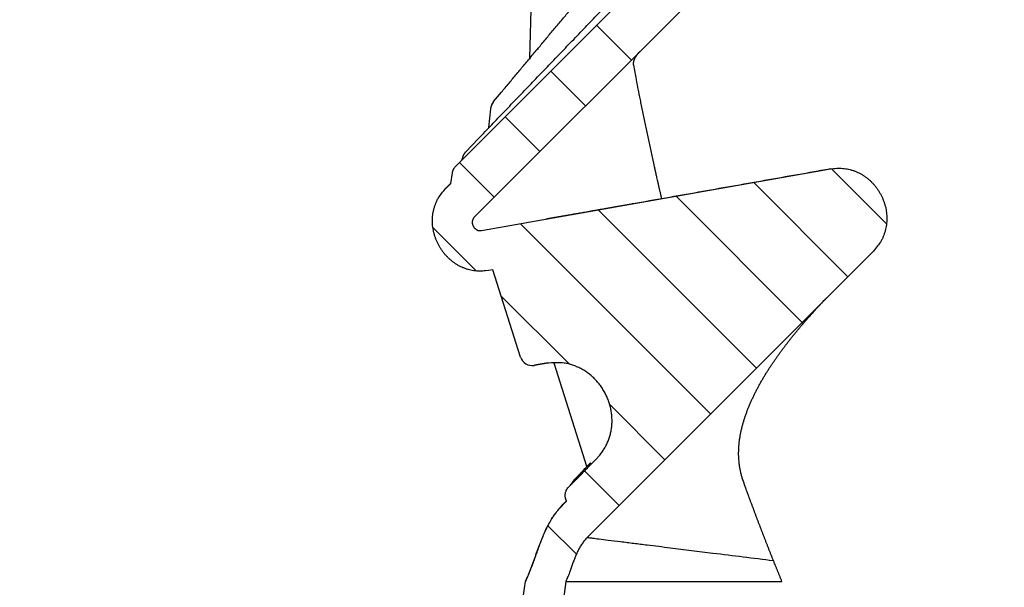
# Model space of a CAD drawing. Extents: x 5172 to 7702, y 399 to 2175.
# Drawn here: x 5405 to 5527, y 1702 to 1773 of the extents above; entities that cross this region are included whole.
import ezdxf

# ---------------------------------------------------------------- set-up
doc = ezdxf.new("R2010")
doc.units = 0
doc.header["$LTSCALE"] = 10
for name, color, linetype in [('SCHRAFF', 6, 'CONTINUOUS'), ('SKIZZE', 1, 'CONTINUOUS'), ('V0L1', 7, 'CONTINUOUS')]:
    doc.layers.add(name, color=color, linetype=linetype)
doc.layers.add('SICHTBAR', color=7, linetype='CONTINUOUS', lineweight=30)

# ---------------------------------------------------------------- blocks, each defined once
blk = doc.blocks.new('*X2')
at = {"layer": 'V0L1', "color": 7, "linetype": 'Continuous'}
for p, q in [((-918.2185, -205.45487), (-911.40561, -198.64197)), ((-916.52349, -215.07356), (-904.88898, -203.43905)), ((-914.8276, -224.69138), (-899.23213, -209.09591)), ((-913.13171, -234.3092), (-893.57527, -214.75276)), ((-911.43582, -243.92702), (-887.91842, -220.40962)), ((-889.0908, -232.89571), (-882.26156, -226.06647)), ((-935.9662, -234.51627), (-931.67325, -230.22333)), ((-880.88834, -236.00695), (-876.60471, -231.72333)), ((-930.30932, -240.1731), (-926.01641, -235.88019)), ((-874.11465, -240.54698), (-870.58556, -237.01789)), ((-902.5421, -246.34701), (-894.0754, -237.88031)), ((-924.65244, -245.82993), (-920.35957, -241.53706)), ((-918.99556, -251.48675), (-914.70273, -247.19393)), ((-910.96293, -254.76784), (-905.59452, -249.39943))]:
    blk.add_line(p, q, dxfattribs=at)

msp = doc.modelspace()

# ---------------------------------------------------------------- linework, layer by layer
at = {"layer": 'SICHTBAR'}
for p, q in [((5523.305, 1809.759), (5461.762, 1748.216)), ((5459.442, 1754.483), (5489.012, 1784.053)), ((5468.592, 1767.816), (5468.921, 1779.018)), ((5469.611, 1769.035), (5469.608, 1768.906)), ((5468.592, 1767.816), (5468.589, 1767.696)), ((5463.551, 1759.25), (5463.778, 1761.561)), ((5463.778, 1761.561), (5463.787, 1761.652)), ((5462.642, 1746.524), (5505.815, 1754.137)), ((5458.822, 1752.347), (5459.02, 1753.648)), ((5511.099, 1743.985), (5475.71, 1708.596)), ((5464.007, 1741.688), (5463.511, 1741.6)), ((5467.452, 1730.889), (5464.007, 1741.688)), ((5467.452, 1730.888), (5467.452, 1730.889)), ((5475.661, 1717.352), (5471.633, 1730.153)), ((5475.661, 1717.352), (5475.663, 1717.344)), ((5473.05, 1703.163), (5499.787, 1703.163))]:
    msp.add_line(p, q, dxfattribs=at)
for points in [[(5498.706, 1828.163, 0), (5500.545, 1828.163)], [(5803.309, 1828.163, 0), (5805.156, 1828.163, 0), (5807.003, 1828.163)], [(5491.35, 1828.163, 0), (5493.189, 1828.163)], [(5818.085, 1828.163, 0), (5819.932, 1828.163)], [(5834.708, 1828.163, 0), (5836.555, 1828.163)], [(5474.077, 1828.163, 0.0000014), (5475.442, 1828.163, 0.0000014), (5476.964, 1828.163, 0.0000009), (5478.611, 1828.163, 0), (5480.356, 1828.163, -0.0000002), (5482.16, 1828.163)], [(5483.993, 1828.163, 0), (5485.835, 1828.163)], [(5870.638, 1754.247, 0.0000008), (5870.634, 1764.304, -0.0000338)], [(5460.642, 1756.22), (5462.263, 1757.908, -0.000011), (5463.883, 1759.596, -0.0000106), (5465.504, 1761.283, -0.000011), (5467.125, 1762.972, -0.0000125), (5468.75, 1764.664, -0.0000128), (5470.368, 1766.348, -0.0000124), (5471.976, 1768.022, -0.0000147), (5473.61, 1769.723, -0.0000192), (5475.283, 1771.464, -0.0000146), (5476.853, 1773.098, -0.0000037), (5478.273, 1774.576, -0.0000231), (5480.097, 1776.473, -0.000043), (5482.907, 1779.395, -0.0000213), (5486.586, 1783.221, -0.0000111)], [(5464.129, 1762.467), (5465.084, 1763.613, -0.0000627), (5466.039, 1764.757, -0.0000614), (5466.995, 1765.902, -0.0000627), (5467.951, 1767.047, -0.0000668), (5468.909, 1768.193, -0.0000665), (5469.864, 1769.335, -0.0000631), (5470.813, 1770.47, -0.0000721), (5471.778, 1771.622, -0.0000896), (5472.766, 1772.801, -0.0000682), (5473.694, 1773.908, -0.0000205), (5474.532, 1774.909, -0.0001018), (5475.61, 1776.193, -0.0001828), (5477.272, 1778.17, -0.0000899), (5479.449, 1780.759, -0.0000472)], [(5481.451, 1766.96), (5481.443, 1767.008, -0.010709), (5481.438, 1767.056, -0.0106375), (5481.435, 1767.103, -0.011052), (5481.434, 1767.15, -0.0119343), (5481.435, 1767.198, -0.0118573), (5481.438, 1767.245, -0.0109126), (5481.443, 1767.292, -0.0101812), (5481.451, 1767.339, -0.0094817), (5481.46, 1767.386, -0.0088368), (5481.47, 1767.433, -0.0081044), (5481.482, 1767.479, -0.0075412), (5481.496, 1767.525, -0.0070011), (5481.51, 1767.57, -0.006637), (5481.526, 1767.615, -0.0063441), (5481.543, 1767.66, -0.0060778), (5481.561, 1767.704, -0.005769), (5481.58, 1767.748, -0.0055112), (5481.6, 1767.791, -0.0052318), (5481.62, 1767.834, -0.0049966), (5481.642, 1767.876, -0.0047357), (5481.664, 1767.917, -0.0045192), (5481.687, 1767.958, -0.0042779), (5481.71, 1767.998, -0.0040795), (5481.733, 1768.038, -0.0038556), (5481.758, 1768.077, -0.0036727), (5481.782, 1768.115, -0.0034628), (5481.807, 1768.152, -0.0032945), (5481.832, 1768.189, -0.0030995), (5481.857, 1768.225, -0.0029376), (5481.882, 1768.26, -0.0027421), (5481.907, 1768.294, -0.0026011), (5481.932, 1768.328, -0.0024416), (5481.956, 1768.361, -0.0022595), (5481.981, 1768.392, -0.0020008), (5482.005, 1768.423, -0.0019737), (5482.029, 1768.453, -0.0020514), (5482.053, 1768.483, -0.0016512), (5482.075, 1768.51, -0.0009195), (5482.095, 1768.534, -0.0018799), (5482.119, 1768.562, -0.0028769), (5482.152, 1768.601, -0.0016174), (5482.195, 1768.65, -0.000988)], [(5483.977, 1754.644), (5483.809, 1755.413, -0.0004678), (5483.642, 1756.181, -0.0004657), (5483.476, 1756.949, -0.0004682), (5483.312, 1757.719, -0.0004734), (5483.148, 1758.489, -0.0004575), (5482.987, 1759.257, -0.0004257), (5482.829, 1760.02, -0.0004659), (5482.669, 1760.796, -0.0005493), (5482.507, 1761.59, -0.0004169), (5482.356, 1762.336, -0.0001481), (5482.22, 1763.011, -0.0005789), (5482.049, 1763.877, -0.0009838), (5481.789, 1765.212, -0.0004805), (5481.451, 1766.96, -0.0002553)], [(5463.778, 1761.561), (5463.785, 1761.617, -0.0094272), (5463.793, 1761.672, -0.0094156), (5463.804, 1761.727, -0.0094427), (5463.817, 1761.782, -0.0095261), (5463.832, 1761.837, -0.0092083), (5463.849, 1761.89, -0.0085689), (5463.867, 1761.943, -0.0094138), (5463.889, 1761.995, -0.0112085), (5463.912, 1762.048, -0.0085149), (5463.936, 1762.097, -0.0028854), (5463.958, 1762.141, -0.0120334), (5463.991, 1762.196, -0.0210091), (5464.046, 1762.276, -0.0103043), (5464.122, 1762.378, -0.0054293)], [(5464.129, 1762.467), (5464.094, 1762.423, 0.0068683), (5464.061, 1762.379, 0.0077446), (5464.029, 1762.335, 0.0075235), (5464, 1762.292, 0.0063317), (5463.974, 1762.25, 0.0057951), (5463.95, 1762.21, 0.0054714), (5463.929, 1762.173, 0.0054981), (5463.911, 1762.139, 0.0059101), (5463.896, 1762.111, 0.0063929), (5463.884, 1762.086, 0.0047142), (5463.875, 1762.065, 0.0105821), (5463.872, 1762.055, 0.1297123), (5463.88, 1762.062, 0.1651872), (5463.897, 1762.085, 0.0151518)], [(5464.122, 1762.378), (5464.122, 1762.384, -0.0000281), (5464.123, 1762.389, -0.0000305), (5464.123, 1762.395, -0.000028), (5464.124, 1762.4, -0.00002), (5464.124, 1762.406, -0.0000145), (5464.124, 1762.411, -0.0000105), (5464.125, 1762.417, -0.0000042), (5464.125, 1762.422, 0.0000062), (5464.126, 1762.428, 0.0000051), (5464.126, 1762.434, -0.0000072), (5464.127, 1762.438, 0.0000241), (5464.127, 1762.445, 0.0000642), (5464.128, 1762.454, 0.0000326), (5464.129, 1762.467, 0.000016)], [(5460.642, 1756.22), (5460.602, 1756.177, 0.0098424), (5460.564, 1756.132, 0.0098405), (5460.528, 1756.085, 0.0098667), (5460.493, 1756.038, 0.0099433), (5460.46, 1755.989, 0.0096084), (5460.43, 1755.939, 0.0089402), (5460.401, 1755.888, 0.0098178), (5460.374, 1755.835, 0.0116882), (5460.349, 1755.779, 0.0088835), (5460.327, 1755.727, 0.0030109), (5460.308, 1755.679, 0.0125551), (5460.288, 1755.616, 0.0219561), (5460.265, 1755.517, 0.0107784), (5460.238, 1755.386, 0.0056783)], [(5459.02, 1753.648), (5459.034, 1753.725, -0.0134455), (5459.052, 1753.801, -0.0122245), (5459.073, 1753.877, -0.0132592), (5459.1, 1753.953, -0.0159803), (5459.132, 1754.029, -0.0123539), (5459.164, 1754.099, -0.0046173), (5459.196, 1754.162, -0.017066), (5459.244, 1754.238, -0.0293405), (5459.327, 1754.346, -0.0145623), (5459.442, 1754.483, -0.0077218)], [(5505.814, 1754.137), (5505.303, 1754.047, 0.0000013), (5504.792, 1753.957, 0.0000017), (5504.28, 1753.867, 0.0000013), (5503.769, 1753.777, 0), (5503.258, 1753.686, -0.0000004), (5502.747, 1753.596, -0.0000001), (5502.236, 1753.506, 0), (5501.725, 1753.416, 0), (5501.214, 1753.326, -0.0000001), (5500.703, 1753.236, -0.0000001), (5500.192, 1753.146, -0.0000001), (5499.681, 1753.056, -0.0000001), (5499.17, 1752.966, -0.0000001), (5498.659, 1752.876, -0.0000001), (5498.148, 1752.785, -0.0000001), (5497.637, 1752.695, -0.0000001), (5497.127, 1752.605, -0.0000001), (5496.616, 1752.515, -0.0000001), (5496.105, 1752.425, -0.0000001), (5495.595, 1752.335, -0.0000001), (5495.084, 1752.245, -0.0000001), (5494.574, 1752.155, -0.0000001), (5494.064, 1752.065, -0.0000001), (5493.553, 1751.975, -0.0000001), (5493.043, 1751.885, -0.0000001), (5492.533, 1751.795, -0.0000001), (5492.023, 1751.705, -0.0000001), (5491.513, 1751.616, -0.0000001), (5491.004, 1751.526, -0.0000002), (5490.494, 1751.436, -0.0000002), (5489.985, 1751.346, -0.0000002), (5489.477, 1751.257, -0.0000002), (5488.969, 1751.167, -0.0000002), (5488.461, 1751.077, -0.0000002), (5487.953, 1750.988, -0.0000002), (5487.446, 1750.898, -0.0000003), (5486.939, 1750.809, -0.0000003), (5486.433, 1750.72, -0.0000003), (5485.926, 1750.631, -0.0000003), (5485.42, 1750.541, -0.0000003), (5484.914, 1750.452, -0.0000003), (5484.408, 1750.363, -0.0000003), (5483.902, 1750.274, -0.0000004), (5483.396, 1750.185, -0.0000005), (5482.892, 1750.096, -0.0000006), (5482.39, 1750.007, -0.0000007), (5481.891, 1749.919, -0.0000009), (5481.394, 1749.832, -0.000001), (5480.902, 1749.745, -0.0000012), (5480.414, 1749.659, -0.0000013), (5479.932, 1749.574, -0.0000015), (5479.455, 1749.49, -0.0000017), (5478.985, 1749.407, -0.0000019), (5478.522, 1749.325, -0.0000021), (5478.067, 1749.245, -0.0000022), (5477.622, 1749.167, -0.0000023), (5477.189, 1749.09, -0.0000024), (5476.767, 1749.016, -0.0000026), (5476.36, 1748.944, -0.0000028), (5475.967, 1748.875, -0.0000031), (5475.592, 1748.809, -0.0000035), (5475.235, 1748.746, -0.0000039), (5474.897, 1748.687, -0.0000045), (5474.581, 1748.631, -0.0000053), (5474.287, 1748.579, -0.0000063), (5474.017, 1748.532, -0.0000073), (5473.769, 1748.488, -0.0000083), (5473.543, 1748.448, -0.000009), (5473.337, 1748.412, -0.0000099), (5473.149, 1748.379, -0.0000108), (5472.978, 1748.349, -0.0000118), (5472.821, 1748.321, -0.0000125), (5472.679, 1748.296, -0.0000133), (5472.548, 1748.273, -0.0000136), (5472.428, 1748.252, -0.0000136), (5472.317, 1748.233, -0.0000125), (5472.213, 1748.214, -0.0000118), (5472.115, 1748.197, -0.0000112), (5472.023, 1748.181, -0.0000114), (5471.936, 1748.166, -0.0000125), (5471.854, 1748.151, -0.0000136), (5471.778, 1748.138, -0.0000143), (5471.706, 1748.125, -0.0000153), (5471.638, 1748.114, -0.0000162), (5471.575, 1748.102, -0.0000173), (5471.515, 1748.092, -0.0000181), (5471.459, 1748.082, -0.0000192), (5471.407, 1748.073, -0.0000199), (5471.358, 1748.065, -0.0000208), (5471.312, 1748.057, -0.0000212), (5471.269, 1748.049, -0.0000217), (5471.228, 1748.042, -0.0000214), (5471.189, 1748.035, -0.0000212), (5471.153, 1748.029, -0.0000203), (5471.118, 1748.023, -0.0000205), (5471.085, 1748.017, -0.0000215), (5471.054, 1748.011, -0.0000227), (5471.024, 1748.006, -0.0000234), (5470.996, 1748.001, -0.0000245), (5470.969, 1747.997, -0.0000254), (5470.944, 1747.992, -0.0000265), (5470.921, 1747.988, -0.0000273), (5470.898, 1747.984, -0.0000283), (5470.877, 1747.981, -0.0000289), (5470.857, 1747.977, -0.0000298), (5470.838, 1747.974, -0.00003), (5470.821, 1747.971, -0.0000305), (5470.804, 1747.968, -0.0000302), (5470.788, 1747.965, -0.00003), (5470.774, 1747.963, -0.0000285), (5470.76, 1747.96, -0.0000287), (5470.746, 1747.958, -0.0000302), (5470.734, 1747.956, -0.0000326), (5470.722, 1747.954, -0.0000355), (5470.711, 1747.952, -0.000039), (5470.701, 1747.95, -0.0000425), (5470.692, 1747.949, -0.000047), (5470.683, 1747.947, -0.0000515), (5470.675, 1747.946, -0.000058), (5470.667, 1747.945, -0.0000657), (5470.66, 1747.943, -0.0000733), (5470.654, 1747.942, -0.0000784), (5470.648, 1747.941, -0.0000973), (5470.643, 1747.941, -0.0001321), (5470.639, 1747.94, -0.0001287), (5470.635, 1747.939, -0.0000659), (5470.631, 1747.939, -0.0002157), (5470.628, 1747.938, -0.0005551), (5470.624, 1747.937, -0.0004734), (5470.62, 1747.937, -0.0003577)], [(5484.227, 1753.519), (5484.212, 1753.589, -0.0000478), (5484.196, 1753.659, -0.0000473), (5484.18, 1753.73, -0.0000478), (5484.165, 1753.8, -0.000049), (5484.149, 1753.87, -0.0000478), (5484.133, 1753.941, -0.0000448), (5484.118, 1754.01, -0.0000497), (5484.102, 1754.081, -0.0000596), (5484.086, 1754.154, -0.0000453), (5484.071, 1754.222, -0.0000152), (5484.057, 1754.284, -0.0000644), (5484.04, 1754.363, -0.0001117), (5484.013, 1754.485, -0.0000547), (5483.977, 1754.644, -0.0000289)], [(5505.815, 1754.137), (5506.19, 1754.191, -0.015562), (5506.565, 1754.221, -0.0158514), (5506.938, 1754.227, -0.0161122), (5507.31, 1754.209, -0.0164449), (5507.678, 1754.166, -0.0166661), (5508.043, 1754.099, -0.0167865), (5508.404, 1754.006, -0.0169091), (5508.761, 1753.889, -0.0170437), (5509.112, 1753.745, -0.0167639), (5509.454, 1753.578, -0.0165853), (5509.783, 1753.389, -0.0164741), (5510.098, 1753.18, -0.0160023), (5510.399, 1752.951, -0.0156481), (5510.686, 1752.704, -0.0153333), (5510.956, 1752.44, -0.0150716), (5511.211, 1752.161, -0.0148017), (5511.448, 1751.866, -0.0146037), (5511.669, 1751.558, -0.0144394), (5511.87, 1751.237, -0.0143417), (5512.054, 1750.905, -0.0142904), (5512.218, 1750.563, -0.0142838), (5512.363, 1750.212, -0.0143443), (5512.486, 1749.854, -0.0144773), (5512.588, 1749.489, -0.0146884), (5512.669, 1749.119, -0.014839), (5512.727, 1748.745, -0.0149862), (5512.762, 1748.368, -0.0154471), (5512.773, 1747.989, -0.0161907), (5512.759, 1747.609, -0.0159184), (5512.723, 1747.232, -0.0151929), (5512.663, 1746.864, -0.0169242), (5512.575, 1746.5, -0.0200823), (5512.458, 1746.139, -0.015561), (5512.335, 1745.805, -0.0057017), (5512.212, 1745.508, -0.0214251), (5512.007, 1745.152, -0.0364908), (5511.629, 1744.638, -0.017572), (5511.099, 1743.985, -0.0091904)], [(5484.925, 1750.454), (5484.88, 1750.645, -0.0001217), (5484.836, 1750.837, -0.0001208), (5484.792, 1751.028, -0.0001217), (5484.748, 1751.22, -0.0001241), (5484.704, 1751.412, -0.0001205), (5484.66, 1751.603, -0.0001124), (5484.617, 1751.793, -0.000124), (5484.573, 1751.986, -0.0001476), (5484.528, 1752.183, -0.000112), (5484.486, 1752.369, -0.0000386), (5484.448, 1752.537, -0.0001577), (5484.399, 1752.752, -0.000271), (5484.325, 1753.084, -0.0001325), (5484.227, 1753.519, -0.0000702)], [(5463.511, 1741.6), (5463.139, 1741.547, -0.0153126), (5462.769, 1741.516, -0.0156278), (5462.401, 1741.51, -0.0158872), (5462.034, 1741.526, -0.0161837), (5461.671, 1741.567, -0.0164071), (5461.311, 1741.632, -0.0165546), (5460.955, 1741.721, -0.016646), (5460.604, 1741.833, -0.0167019), (5460.258, 1741.971, -0.016612), (5459.919, 1742.133, -0.016583), (5459.589, 1742.319, -0.0162881), (5459.27, 1742.525, -0.0160124), (5458.967, 1742.752, -0.0158646), (5458.678, 1742.997, -0.0154203), (5458.405, 1743.259, -0.0150791), (5458.148, 1743.537, -0.0148459), (5457.908, 1743.83, -0.0146628), (5457.685, 1744.137, -0.0144757), (5457.48, 1744.456, -0.0143525), (5457.294, 1744.787, -0.0142875), (5457.127, 1745.128, -0.01429), (5456.98, 1745.477, -0.014337), (5456.854, 1745.834, -0.0144447), (5456.749, 1746.198, -0.0146335), (5456.666, 1746.567, -0.0147986), (5456.605, 1746.94, -0.0149809), (5456.567, 1747.316, -0.0153642), (5456.552, 1747.694, -0.0159855), (5456.562, 1748.073, -0.0159099), (5456.596, 1748.45, -0.0153621), (5456.653, 1748.824, -0.0169424), (5456.739, 1749.196, -0.0202601), (5456.855, 1749.565, -0.0158988), (5456.979, 1749.904, -0.005865), (5457.102, 1750.207, -0.0216849), (5457.309, 1750.569, -0.0369798), (5457.69, 1751.09, -0.0178487), (5458.226, 1751.752, -0.0093471)], [(5458.226, 1751.752), (5458.263, 1751.789, 0), (5458.3, 1751.826, 0.0000026), (5458.338, 1751.864, 0), (5458.375, 1751.901, -0.0000084), (5458.412, 1751.938, -0.0000129), (5458.449, 1751.975, -0.000015), (5458.486, 1752.012, -0.0000239), (5458.524, 1752.05, -0.0000397), (5458.562, 1752.088, -0.0000305), (5458.599, 1752.124, -0.0000016), (5458.631, 1752.157, -0.0000599), (5458.673, 1752.199, -0.0001261), (5458.738, 1752.263, -0.000063), (5458.822, 1752.347, -0.0000322)], [(5458.226, 1751.752), (5458.226, 1751.752, -0.036385), (5458.226, 1751.752, -0.0297043), (5458.226, 1751.752, -0.0284026), (5458.226, 1751.752, -0.0285956), (5458.226, 1751.752, -0.0179773), (5458.226, 1751.752, -0.0055908), (5458.226, 1751.753, -0.0210028), (5458.226, 1751.753, -0.0267769), (5458.226, 1751.753, -0.0102271), (5458.227, 1751.753, -0.0048728)], [(5458.822, 1752.349), (5458.809, 1752.335), (5458.795, 1752.322), (5458.782, 1752.308), (5458.768, 1752.295), (5458.755, 1752.281), (5458.741, 1752.268), (5458.728, 1752.254), (5458.714, 1752.241), (5458.701, 1752.227), (5458.687, 1752.214), (5458.673, 1752.2, 0), (5458.66, 1752.186), (5458.646, 1752.173), (5458.633, 1752.159), (5458.619, 1752.146), (5458.606, 1752.132), (5458.592, 1752.119), (5458.579, 1752.105), (5458.565, 1752.092, 0), (5458.552, 1752.078), (5458.538, 1752.065), (5458.525, 1752.051), (5458.511, 1752.037), (5458.497, 1752.024), (5458.484, 1752.01), (5458.47, 1751.997), (5458.457, 1751.983), (5458.443, 1751.97), (5458.43, 1751.956), (5458.416, 1751.943), (5458.403, 1751.929), (5458.389, 1751.916, 0.0000001), (5458.376, 1751.902), (5458.362, 1751.889, -0.0000002), (5458.349, 1751.875, 0.0000001), (5458.335, 1751.861, 0.0000009), (5458.321, 1751.848, 0.0000003), (5458.308, 1751.834, -0.0000021), (5458.296, 1751.823, 0.0000044), (5458.281, 1751.807, 0.0000133), (5458.257, 1751.784, 0.0000068), (5458.227, 1751.753, 0.0000033)], [(5458.823, 1752.349), (5458.825, 1752.352, 0.0009218), (5458.828, 1752.355, 0.0017732), (5458.829, 1752.357, 0.0033823), (5458.83, 1752.358, 0.0062525), (5458.83, 1752.358, 0.0245722), (5458.83, 1752.358), (5458.83, 1752.358, 0.0247772), (5458.829, 1752.357, 0.0086401), (5458.828, 1752.356, 0.0035918), (5458.827, 1752.355, -0.000338), (5458.826, 1752.354, 0.0054829), (5458.825, 1752.352, 0.016758), (5458.824, 1752.351, 0.0133048), (5458.822, 1752.348, 0.0077241)], [(5461.761, 1748.216), (5461.689, 1748.135, 0.0250129), (5461.627, 1748.05, 0.0270505), (5461.576, 1747.959, 0.0277314), (5461.536, 1747.865, 0.027316), (5461.507, 1747.768, 0.0271444), (5461.488, 1747.669, 0.0268815), (5461.48, 1747.568, 0.0265347), (5461.483, 1747.466, 0.0261319), (5461.496, 1747.364, 0.0255891), (5461.521, 1747.263, 0.0249714), (5461.555, 1747.162, 0.0246509), (5461.601, 1747.063, 0.0247815), (5461.657, 1746.968, 0.0234247), (5461.721, 1746.878, 0.0224925), (5461.791, 1746.798, 0.0259701), (5461.869, 1746.727, 0.0312811), (5461.955, 1746.665, 0.0245076), (5462.04, 1746.613, 0.008679), (5462.119, 1746.571, 0.0348707), (5462.229, 1746.54, 0.062426), (5462.405, 1746.525, 0.0297386), (5462.642, 1746.524, 0.0150444)], [(5495.027, 1715.506), (5494.889, 1715.92, -0.0104754), (5494.77, 1716.335, -0.010883), (5494.67, 1716.751, -0.0109213), (5494.589, 1717.168, -0.010519), (5494.526, 1717.585, -0.0102417), (5494.48, 1718.002, -0.0099807), (5494.451, 1718.42, -0.0097218), (5494.437, 1718.837, -0.0093816), (5494.439, 1719.254, -0.0090759), (5494.456, 1719.67, -0.008722), (5494.488, 1720.086, -0.0084009), (5494.533, 1720.5, -0.008036), (5494.591, 1720.914, -0.0077072), (5494.662, 1721.326, -0.007341), (5494.745, 1721.737, -0.0070341), (5494.84, 1722.147, -0.0067179), (5494.945, 1722.554, -0.0064391), (5495.061, 1722.96, -0.0061373), (5495.187, 1723.364, -0.0058719), (5495.323, 1723.765, -0.0055845), (5495.468, 1724.164, -0.0053346), (5495.621, 1724.561, -0.0050649), (5495.782, 1724.955, -0.0048307), (5495.951, 1725.346, -0.0045758), (5496.127, 1725.734, -0.0043614), (5496.309, 1726.118, -0.0041327), (5496.497, 1726.5, -0.0039577), (5496.691, 1726.878, -0.0037879), (5496.891, 1727.252, -0.0036421), (5497.095, 1727.623, -0.0034786), (5497.303, 1727.99, -0.0033413), (5497.516, 1728.353, -0.0031886), (5497.733, 1728.711, -0.0030607), (5497.952, 1729.066, -0.0029164), (5498.175, 1729.416, -0.0027964), (5498.4, 1729.762, -0.0026599), (5498.628, 1730.103, -0.0025466), (5498.857, 1730.44, -0.0024159), (5499.088, 1730.771, -0.0023089), (5499.319, 1731.098, -0.0021848), (5499.551, 1731.42, -0.0020797), (5499.783, 1731.736, -0.0019524), (5500.015, 1732.047, -0.0018623), (5500.246, 1732.353, -0.0017718), (5500.477, 1732.653, -0.001714), (5500.706, 1732.947, -0.0016591), (5500.934, 1733.235, -0.0016156), (5501.16, 1733.518, -0.0015557), (5501.384, 1733.795, -0.0015116), (5501.606, 1734.065, -0.0014547), (5501.825, 1734.33, -0.0014125), (5502.042, 1734.588, -0.0013558), (5502.255, 1734.839, -0.0013139), (5502.465, 1735.084, -0.0012568), (5502.672, 1735.322, -0.001215), (5502.874, 1735.554, -0.0011576), (5503.072, 1735.778, -0.0011133), (5503.266, 1735.996, -0.0010508), (5503.455, 1736.206, -0.0010076), (5503.639, 1736.41, -0.0009493), (5503.818, 1736.606, -0.0008888), (5503.99, 1736.794, -0.0007962), (5504.157, 1736.974, -0.0007681), (5504.319, 1737.148, -0.0007472), (5504.476, 1737.317, -0.0005965), (5504.621, 1737.471, -0.0003429), (5504.749, 1737.607, -0.0006598), (5504.894, 1737.76, -0.0010506), (5505.092, 1737.967, -0.0006361), (5505.335, 1738.221, -0.0004062)], [(5470.642, 1730.122), (5470.588, 1730.112, 0.000032), (5470.533, 1730.103, 0.0000378), (5470.48, 1730.094, 0.0000329), (5470.426, 1730.085, 0.000015), (5470.372, 1730.076, 0.000009), (5470.318, 1730.067, 0.0000135), (5470.264, 1730.058, 0.000015), (5470.21, 1730.049, 0.0000137), (5470.156, 1730.039, 0.0000133), (5470.102, 1730.03, 0.0000135), (5470.048, 1730.021, 0.0000136), (5469.995, 1730.012, 0.0000135), (5469.941, 1730.003, 0.0000134), (5469.887, 1729.994, 0.0000133), (5469.833, 1729.985, 0.0000134), (5469.779, 1729.976, 0.0000139), (5469.725, 1729.966, 0.0000132), (5469.671, 1729.957, 0.0000112), (5469.618, 1729.948, 0.0000138), (5469.563, 1729.939, 0.0000205), (5469.508, 1729.93, 0.0000146), (5469.456, 1729.921, -0.000002), (5469.409, 1729.913, 0.0000347), (5469.348, 1729.902, 0.0000778), (5469.255, 1729.887, 0.0000392), (5469.132, 1729.866, 0.0000198)], [(5476.806, 1718.277), (5477.174, 1718.682, 0.0184188), (5477.506, 1719.105, 0.0191463), (5477.801, 1719.549, 0.0194595), (5478.058, 1720.01, 0.0195227), (5478.277, 1720.488, 0.0196491), (5478.457, 1720.98, 0.019728), (5478.597, 1721.485, 0.0197602), (5478.697, 1722.001, 0.0197661), (5478.756, 1722.527, 0.0196616), (5478.774, 1723.06, 0.0195209), (5478.749, 1723.599, 0.0193876), (5478.683, 1724.143, 0.0192819), (5478.572, 1724.69, 0.0188142), (5478.419, 1725.232, 0.0187483), (5478.225, 1725.762, 0.0188246), (5477.993, 1726.275, 0.0186163), (5477.723, 1726.769, 0.0185223), (5477.417, 1727.242, 0.0185314), (5477.077, 1727.689, 0.0188242), (5476.703, 1728.11, 0.0194171), (5476.297, 1728.501, 0.0192977), (5475.863, 1728.859, 0.018662), (5475.403, 1729.182, 0.0205247), (5474.914, 1729.464, 0.0246153), (5474.397, 1729.699, 0.0195199), (5473.902, 1729.893, 0.0072231), (5473.446, 1730.048, 0.0266698), (5472.844, 1730.146, 0.0459681), (5471.896, 1730.169, 0.0221149), (5470.642, 1730.122, 0.0114803)], [(5473.415, 1714.848), (5473.627, 1715.062, 0.0000422), (5473.839, 1715.276, 0.0000425), (5474.051, 1715.49, 0.0000422), (5474.263, 1715.705, 0.000041), (5474.476, 1715.919, 0.0000387), (5474.687, 1716.133, 0.0000354), (5474.898, 1716.346, 0.0000372), (5475.111, 1716.562, 0.0000416), (5475.33, 1716.783, 0.0000315), (5475.535, 1716.991, 0.000013), (5475.72, 1717.178, 0.0000402), (5475.959, 1717.419, 0.0000635), (5476.325, 1717.791, 0.0000307), (5476.806, 1718.277, 0.0000166)], [(5475.791, 1717.479), (5475.684, 1717.366, -0.0000227), (5475.578, 1717.254, -0.0000225), (5475.472, 1717.141, -0.0000227), (5475.365, 1717.029, -0.0000233), (5475.258, 1716.916, -0.0000227), (5475.152, 1716.804, -0.0000213), (5475.047, 1716.692, -0.0000236), (5474.939, 1716.579, -0.0000283), (5474.829, 1716.463, -0.0000215), (5474.726, 1716.354, -0.0000072), (5474.633, 1716.256, -0.0000306), (5474.513, 1716.129, -0.000053), (5474.328, 1715.935, -0.000026), (5474.086, 1715.68, -0.0000137)], [(5475.748, 1717.444), (5475.751, 1717.446, 0.0004007), (5475.754, 1717.449, 0.0004066), (5475.756, 1717.451, 0.0004007), (5475.759, 1717.453, 0.0003795), (5475.762, 1717.455, 0.0003521), (5475.764, 1717.457, 0.0003186), (5475.767, 1717.459, 0.0003262), (5475.77, 1717.461, 0.0003504), (5475.772, 1717.464, 0.000265), (5475.775, 1717.466, 0.0001216), (5475.777, 1717.468, 0.0003154), (5475.78, 1717.47, 0.0004644), (5475.785, 1717.474, 0.0002227), (5475.791, 1717.479, 0.0001224)], [(5476.075, 1717.797), (5476.058, 1717.777, -0.0009619), (5476.04, 1717.756, -0.0009562), (5476.023, 1717.736, -0.0009612), (5476.006, 1717.716, -0.0009732), (5475.988, 1717.696, -0.0009409), (5475.971, 1717.676, -0.0008754), (5475.953, 1717.656, -0.0009592), (5475.935, 1717.636, -0.0011328), (5475.917, 1717.615, -0.000859), (5475.9, 1717.596, -0.0003026), (5475.884, 1717.579, -0.0011959), (5475.864, 1717.557, -0.0020352), (5475.832, 1717.523, -0.0009927), (5475.791, 1717.479, -0.0005269)], [(5475.903, 1717.363), (5475.884, 1717.381, -0.0006092), (5475.867, 1717.398, -0.0006881), (5475.852, 1717.413, -0.0008992), (5475.838, 1717.427, -0.0013071), (5475.826, 1717.439, -0.0013667), (5475.816, 1717.449, -0.0007059), (5475.808, 1717.458, -0.0026315), (5475.802, 1717.465, -0.0092181), (5475.796, 1717.472, -0.0129032), (5475.791, 1717.479, -0.0150523)], [(5476.21, 1717.674), (5476.187, 1717.693, -0.0005673), (5476.167, 1717.711, -0.0006394), (5476.149, 1717.727, -0.0008319), (5476.133, 1717.742, -0.0012042), (5476.118, 1717.755, -0.0012575), (5476.106, 1717.766, -0.0006553), (5476.096, 1717.775, -0.0024069), (5476.088, 1717.782, -0.0083322), (5476.081, 1717.79, -0.0114988), (5476.075, 1717.797, -0.0132259)], [(5474.084, 1715.685), (5474.188, 1715.795, 0.0000282), (5474.292, 1715.904, 0.0000279), (5474.396, 1716.014, 0.0000282), (5474.501, 1716.124, 0.0000288), (5474.605, 1716.234, 0.000028), (5474.709, 1716.344, 0.0000261), (5474.812, 1716.453, 0.0000288), (5474.917, 1716.564, 0.0000344), (5475.024, 1716.678, 0.0000261), (5475.125, 1716.784, 0.0000089), (5475.216, 1716.88, 0.0000368), (5475.333, 1717.004, 0.0000633), (5475.513, 1717.195, 0.000031), (5475.748, 1717.444, 0.0000164)], [(5473.792, 1715.228), (5473.805, 1715.26, -0.0055748), (5473.819, 1715.29, -0.0055419), (5473.834, 1715.321, -0.0055794), (5473.85, 1715.351, -0.0056797), (5473.866, 1715.381, -0.0055145), (5473.883, 1715.41, -0.0051466), (5473.9, 1715.439, -0.0056797), (5473.919, 1715.467, -0.0067811), (5473.938, 1715.496, -0.005151), (5473.957, 1715.523, -0.0017511), (5473.974, 1715.548, -0.0072908), (5473.998, 1715.577, -0.0126443), (5474.036, 1715.622, -0.0061945), (5474.086, 1715.68, -0.0032753)], [(5474.161, 1715.601), (5474.148, 1715.614, -0.0007154), (5474.137, 1715.625, -0.000809), (5474.127, 1715.635, -0.0010657), (5474.118, 1715.645, -0.0015607), (5474.11, 1715.653, -0.0016276), (5474.103, 1715.66, -0.0008152), (5474.098, 1715.665, -0.0031556), (5474.093, 1715.67, -0.0111621), (5474.09, 1715.675, -0.0155115), (5474.086, 1715.68, -0.0178463)], [(5498.738, 1705.747), (5498.601, 1706.091, -0.0003098), (5498.464, 1706.435, -0.0003089), (5498.327, 1706.779, -0.0003088), (5498.191, 1707.124, -0.0003095), (5498.055, 1707.469, -0.00031), (5497.919, 1707.815, -0.0003104), (5497.784, 1708.161, -0.0003108), (5497.649, 1708.508, -0.0003114), (5497.514, 1708.854, -0.0003117), (5497.38, 1709.202, -0.0003122), (5497.246, 1709.549, -0.0003129), (5497.112, 1709.897, -0.0003141), (5496.979, 1710.246, -0.0003139), (5496.846, 1710.595, -0.0003126), (5496.714, 1710.943, -0.0003148), (5496.582, 1711.293, -0.0003196), (5496.45, 1711.643, -0.0003095), (5496.319, 1711.993, -0.0002882), (5496.189, 1712.34, -0.0003165), (5496.057, 1712.694, -0.000375), (5495.923, 1713.055, -0.0002844), (5495.797, 1713.395, -0.0000992), (5495.684, 1713.703, -0.0003979), (5495.539, 1714.098, -0.0006803), (5495.317, 1714.708, -0.0003322), (5495.027, 1715.506, -0.0001762)], [(5473.05, 1713.336), (5473.016, 1713.463, -0.0234622), (5472.992, 1713.594, -0.021048), (5472.98, 1713.729, -0.0223041), (5472.981, 1713.867, -0.0272586), (5472.997, 1714.009, -0.0217569), (5473.021, 1714.143, -0.009357), (5473.05, 1714.264, -0.0290189), (5473.111, 1714.406, -0.0496637), (5473.235, 1714.603, -0.0253912), (5473.415, 1714.848, -0.0134816)], [(5451.544, 1575.168, -0.0043913), (5452.497, 1586.612, -0.0038393), (5453.617, 1597.97, -0.0035974), (5454.915, 1609.527, -0.0032957), (5456.394, 1621.389, -0.0025488), (5457.873, 1632.46, -0.0020288), (5459.278, 1642.357, -0.0017548), (5461.165, 1655.349, 0.000066), (5464.129, 1675.914, 0.0002081), (5468.049, 1703.163, -0.0000459)], [(5472.731, 1712.69), (5472.467, 1712.414, 0.0096653), (5472.214, 1712.129, 0.0097554), (5471.972, 1711.834, 0.0096998), (5471.741, 1711.53, 0.0095147), (5471.522, 1711.216, 0.009105), (5471.314, 1710.895, 0.008386), (5471.116, 1710.567, 0.0078339), (5470.929, 1710.234, 0.0073131), (5470.751, 1709.896, 0.0068101), (5470.582, 1709.553, 0.0061706), (5470.422, 1709.207, 0.0055748), (5470.269, 1708.858, 0.0048577), (5470.122, 1708.506, 0.0042252), (5469.981, 1708.151, 0.0035264), (5469.844, 1707.795, 0.0028905), (5469.711, 1707.437, 0.0021429), (5469.58, 1707.077, 0.0015617), (5469.451, 1706.717, 0.0010276), (5469.324, 1706.36, 0.0001871), (5469.195, 1705.996, -0.0011618), (5469.06, 1705.625, -0.00092), (5468.933, 1705.277, 0.0007988), (5468.819, 1704.963, -0.0034423), (5468.66, 1704.563, -0.0088339), (5468.4, 1703.955, -0.0045009), (5468.048, 1703.163, -0.0022298)], [(5473.129, 1713.086), (5473.12, 1713.077, 0.0000118), (5473.111, 1713.068, 0.0000124), (5473.102, 1713.059, 0.0000118), (5473.093, 1713.05, 0.0000098), (5473.084, 1713.041, 0.0000082), (5473.075, 1713.032, 0.0000069), (5473.066, 1713.023, 0.0000056), (5473.057, 1713.014, 0.000004), (5473.048, 1713.005, 0.0000026), (5473.039, 1712.996, 0.000001), (5473.03, 1712.987, 0.0000002), (5473.021, 1712.978), (5473.012, 1712.969, -0.0000001), (5473.003, 1712.96), (5472.994, 1712.951), (5472.985, 1712.942), (5472.976, 1712.933), (5472.967, 1712.924), (5472.958, 1712.915), (5472.949, 1712.906), (5472.94, 1712.897), (5472.931, 1712.888), (5472.922, 1712.879), (5472.913, 1712.87), (5472.904, 1712.861), (5472.895, 1712.852, 0), (5472.886, 1712.843), (5472.877, 1712.834, 0), (5472.868, 1712.825, 0), (5472.859, 1712.816, -0.0000001), (5472.85, 1712.807), (5472.841, 1712.798, 0.0000003), (5472.831, 1712.789, -0.0000001), (5472.823, 1712.78, -0.0000011), (5472.814, 1712.771, 0.0000002), (5472.804, 1712.762, 0.0000042), (5472.795, 1712.753, -0.0000009), (5472.786, 1712.744, -0.0000178), (5472.779, 1712.736, 0.000005), (5472.768, 1712.726, 0.0000526), (5472.753, 1712.71, 0.0000285), (5472.733, 1712.69, 0.0000128)], [(5475.71, 1708.596), (5475.534, 1708.411, 0.0108533), (5475.369, 1708.221, 0.0114072), (5475.214, 1708.026, 0.0113642), (5475.069, 1707.825, 0.0105355), (5474.933, 1707.619, 0.0098655), (5474.805, 1707.409, 0.0091951), (5474.685, 1707.193, 0.0085074), (5474.57, 1706.973, 0.0076497), (5474.462, 1706.749, 0.0068758), (5474.359, 1706.52, 0.0060328), (5474.261, 1706.286, 0.0052125), (5474.166, 1706.05, 0.0042651), (5474.074, 1705.81, 0.0034418), (5473.985, 1705.57, 0.0025771), (5473.899, 1705.329, 0.0015164), (5473.812, 1705.084, -0.0000926), (5473.722, 1704.833, -0.0001196), (5473.638, 1704.597, 0.0014836), (5473.562, 1704.383, -0.0031034), (5473.457, 1704.112, -0.0093325), (5473.284, 1703.699, -0.0048265), (5473.05, 1703.163, -0.0023463)], [(5475.708, 1708.596), (5475.878, 1708.576, -0.0007641), (5476.352, 1708.517, -0.0000706), (5477.13, 1708.421, -0.0000279), (5478.278, 1708.279, -0.0000158), (5479.836, 1708.086, -0.0000068), (5481.486, 1707.882, -0.0000018), (5483.136, 1707.678, -0.0000061), (5485.97, 1707.327, -0.000006), (5491.258, 1706.673, -0.000002), (5498.738, 1705.747, -0.0000009)], [(5499.787, 1703.163), (5499.721, 1703.323, -0.0001455), (5499.655, 1703.484, -0.0001441), (5499.589, 1703.645, -0.0001453), (5499.523, 1703.806, -0.0001485), (5499.457, 1703.968, -0.0001443), (5499.392, 1704.129, -0.0001347), (5499.326, 1704.289, -0.0001488), (5499.26, 1704.451, -0.0001777), (5499.193, 1704.618, -0.0001347), (5499.129, 1704.775, -0.0000459), (5499.072, 1704.916, -0.0001905), (5498.999, 1705.098, -0.0003281), (5498.886, 1705.379, -0.0001603), (5498.738, 1705.747, -0.0000848)], [(5473.05, 1703.163), (5471.636, 1692.713, -0.0011338), (5470.172, 1682.293, -0.0014692), (5468.65, 1671.907, -0.0011517), (5467.103, 1661.525, -0.0000843), (5465.566, 1651.12, 0.0005902), (5464.066, 1640.732, 0.0010532), (5462.629, 1630.403, 0.0014732), (5461.268, 1620.115, 0.0019329), (5460, 1609.842, 0.0023183), (5458.835, 1599.563, 0.0027236), (5457.791, 1589.255, 0.0030942), (5456.875, 1578.872, 0.0034971)]]:
    msp.add_lwpolyline(points, format="xyb", dxfattribs=at)
msp.add_arc((5468.881, 1731.345), 1.5, 197.68986, 279.65457, dxfattribs=at)
at = {"layer": 'SKIZZE'}
for p, q in [((5460.22, 1755.261), (5460.235, 1755.365)), ((5460.238, 1755.387), (5460.238, 1755.387)), ((5471.978, 1729.049), (5471.961, 1729.102)), ((5472.732, 1712.69), (5473.13, 1713.086)), ((5473.13, 1713.086), (5473.05, 1713.336))]:
    msp.add_line(p, q, dxfattribs=at)
for points in [[(5464.128, 1762.467), (5464.128, 1762.467, -0.0302998), (5464.128, 1762.467, -0.0264184), (5464.128, 1762.467, -0.0268518), (5464.128, 1762.467, -0.0287263), (5464.128, 1762.467, -0.0192114), (5464.128, 1762.467, -0.0062585), (5464.128, 1762.467, -0.0234046), (5464.128, 1762.467, -0.0316526), (5464.129, 1762.467, -0.0125917), (5464.129, 1762.467, -0.0060967)], [(5460.235, 1755.365), (5460.235, 1755.366, -0.0004557), (5460.235, 1755.367, -0.0004543), (5460.235, 1755.369, -0.0004416), (5460.235, 1755.37, -0.0004157), (5460.236, 1755.371, -0.0003825), (5460.236, 1755.373, -0.0003433), (5460.236, 1755.374, -0.000351), (5460.236, 1755.375, -0.0003786), (5460.236, 1755.377, -0.0002834), (5460.236, 1755.378, -0.000124), (5460.237, 1755.379, -0.0003434), (5460.237, 1755.381, -0.0005156), (5460.237, 1755.383, -0.000246), (5460.238, 1755.386, -0.0001335)], [(5505.815, 1754.137), (5505.815, 1754.137, 0.0234356), (5505.815, 1754.137, 0.0241306), (5505.815, 1754.137, 0.0294745), (5505.815, 1754.137, 0.0388406), (5505.814, 1754.137, 0.0313796), (5505.814, 1754.137, 0.0109096), (5505.814, 1754.137, 0.0447788), (5505.814, 1754.137, 0.0704821), (5505.814, 1754.137, 0.0290659), (5505.814, 1754.137, 0.0139909)], [(5470.62, 1747.937), (5470.619, 1747.937, -0.0010131), (5470.619, 1747.936, -0.0011758), (5470.619, 1747.936, -0.0014618), (5470.619, 1747.936, -0.0019028), (5470.619, 1747.936, -0.0023842), (5470.618, 1747.936, -0.0028532), (5470.618, 1747.936, -0.0042104), (5470.618, 1747.936, -0.0072571), (5470.618, 1747.936, -0.0086414), (5470.618, 1747.936, -0.0040156), (5470.618, 1747.936, -0.0217016), (5470.618, 1747.936, -0.1591332), (5470.618, 1747.936, -0.3027443), (5470.618, 1747.936, -0.0812564)], [(5468.049, 1703.163), (5468.243, 1703.577, 0.005431), (5468.429, 1703.997, 0.0058514), (5468.605, 1704.422, 0.0053768), (5468.773, 1704.852, 0.0039389), (5468.936, 1705.284, 0.0029092), (5469.095, 1705.718, 0.0020115), (5469.25, 1706.153, 0.0011022), (5469.405, 1706.587, -0.000055), (5469.559, 1707.017, -0.0009601), (5469.714, 1707.443, -0.0018533), (5469.871, 1707.863, -0.0026991), (5470.033, 1708.277, -0.0036707), (5470.199, 1708.685, -0.0042044), (5470.371, 1709.086, -0.0044849), (5470.549, 1709.478, -0.0061037), (5470.74, 1709.868, -0.008939), (5470.949, 1710.259, -0.0068857), (5471.15, 1710.622, -0.0011219), (5471.337, 1710.946, -0.0121866), (5471.612, 1711.345, -0.0238808), (5472.084, 1711.933, -0.0115692), (5472.733, 1712.69, -0.005885)], [(5472.733, 1712.69), (5472.732, 1712.69, -0.0182524), (5472.732, 1712.69, -0.0195028), (5472.732, 1712.69, -0.0250592), (5472.732, 1712.69, -0.0355939), (5472.732, 1712.69, -0.03165), (5472.732, 1712.69, -0.0116112), (5472.732, 1712.69, -0.0500903), (5472.732, 1712.69, -0.0911144), (5472.732, 1712.69, -0.0398549), (5472.733, 1712.69, -0.0192753)]]:
    msp.add_lwpolyline(points, format="xyb", dxfattribs=at)

# ---------------------------------------------------------------- block references
at = {"layer": 'SCHRAFF', "rotation": 270}
msp.add_blockref('*X2', (5711.378, 835.936), dxfattribs=at)

doc.saveas('drawing.dxf')
